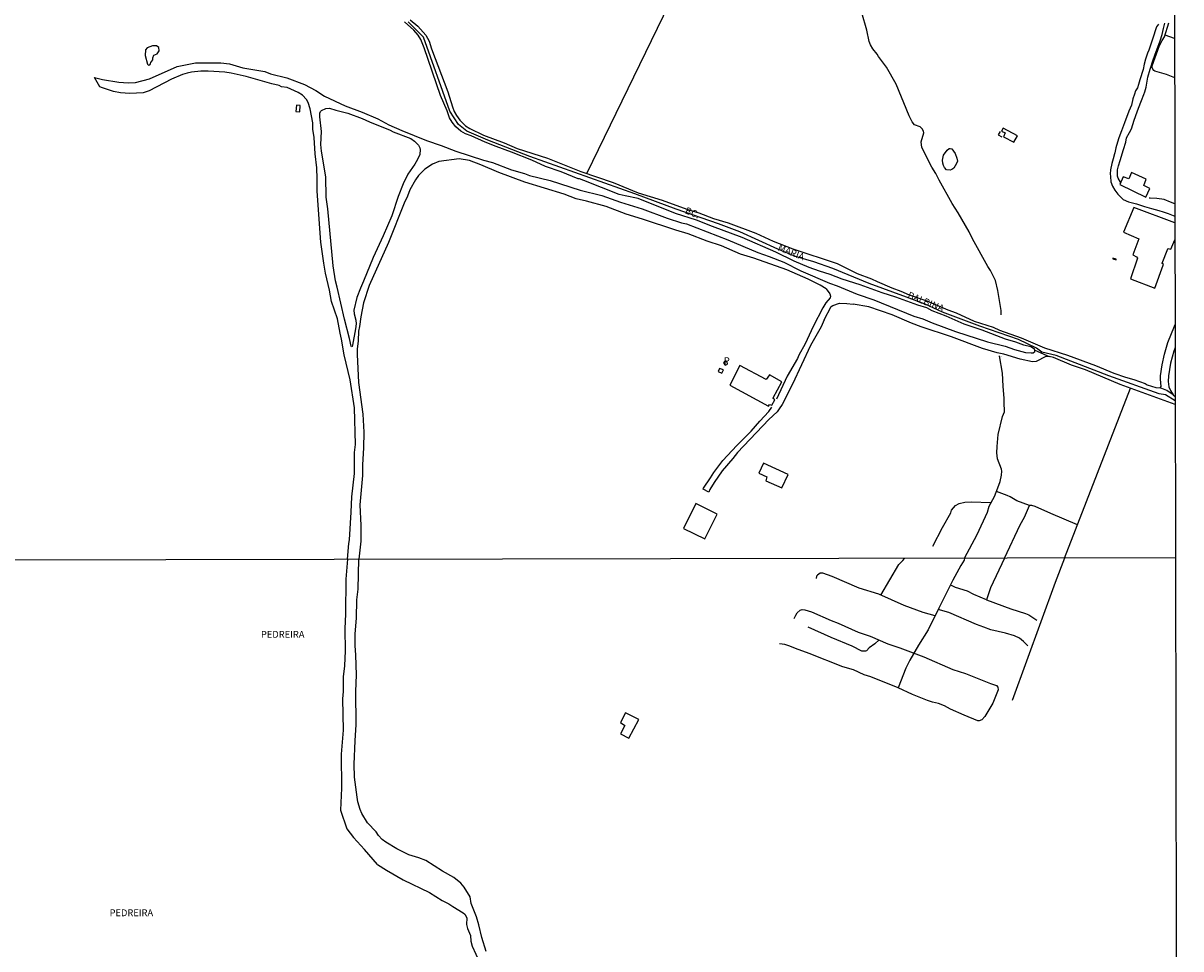
# Model space of a CAD drawing. Units: millimetres. Extents: x 178317 to 180731, y 1663188 to 1665964.
# Drawn here: x 180308 to 180731, y 1664158 to 1664497 of the extents above; entities that cross this region are included whole.
import ezdxf
from ezdxf.enums import TextEntityAlignment as Align

# ---------------------------------------------------------------- set-up
doc = ezdxf.new("R2010")
doc.units = ezdxf.units.MM
for name, color, linetype in [('V-BUEIRO', 5, 'Continuous'), ('V-EDIFICACAO', 2, 'Continuous'), ('V-EIXO_DE_LOGRADOURO', 3, 'Continuous'), ('V-LAGOA', 5, 'Continuous'), ('V-LOTE', 1, 'Continuous'), ('V-NOME_DOS_LOGRADOUROS', 7, 'Continuous'), ('V-QUADRA', 6, 'Continuous'), ('V-REFERENCIA', 2, 'Continuous'), ('V-VALETA', 6, 'Continuous'), ('X-LIMITE_1000', 7, 'Continuous'), ('X-LIMITE_5000', 3, 'Continuous')]:
    doc.layers.add(name, color=color, linetype=linetype)

# ---------------------------------------------------------------- blocks, each defined once
blk = doc.blocks.new('305')
at = {"color": 0, "linetype": 'ByBlock', "lineweight": -2, "const_width": 0.05}
blk.add_lwpolyline([(0.73, 0.39, 0.60863), (-0.73, 0.38)], format="xyb", dxfattribs=at)

msp = doc.modelspace()

# ---------------------------------------------------------------- linework, layer by layer
at = {"layer": 'V-EDIFICACAO'}
for points in [[(180407.53, 1664467.18), (180407.32, 1664464.92), (180408.77, 1664464.83), (180408.94, 1664467.1), (180407.53, 1664467.18)], [(180665.97, 1664458.78), (180665.42, 1664457.77), (180666.72, 1664457.07), (180666.06, 1664455.63), (180669.85, 1664453.63), (180671.22, 1664456.03), (180665.97, 1664458.78)], [(180712.95, 1664442.57), (180711.91, 1664440.31), (180709.9, 1664441.06), (180708.64, 1664438.19), (180718.14, 1664433.53), (180719.59, 1664436.72), (180717.48, 1664437.89), (180718.26, 1664440.09), (180712.95, 1664442.57)], [(180706.12, 1664411.28), (180706.07, 1664410.98), (180707.27, 1664410.68), (180707.36, 1664410.93), (180706.12, 1664411.28)], [(180562.26, 1664370.89), (180561.74, 1664369.74), (180563.15, 1664369.14), (180563.67, 1664370.34), (180562.26, 1664370.89)], [(180564.55, 1664373.61), (180564.08, 1664373.45), (180563.77, 1664372.77), (180564.31, 1664372.13), (180564.95, 1664372.35), (180565.17, 1664372.62), (180565.08, 1664373.19), (180564.55, 1664373.61)], [(180569.72, 1664371.94), (180566, 1664364.75), (180580.2, 1664357.12), (180580.57, 1664357.72), (180581.43, 1664357.46), (180582.54, 1664359.37), (180581.82, 1664359.94), (180581.83, 1664360.11), (180584.99, 1664366.03), (180580.56, 1664368.49), (180579.35, 1664366.87), (180569.72, 1664371.94)], [(180578.36, 1664336.17), (180576.68, 1664332.59), (180579.54, 1664331.18), (180579.17, 1664329.81), (180585.07, 1664327.24), (180587.32, 1664332.12), (180578.36, 1664336.17)], [(180553.62, 1664321.49), (180549.08, 1664312.29), (180556.91, 1664308.48), (180561.44, 1664317.59), (180553.62, 1664321.49)], [(180527.89, 1664244.88), (180526.03, 1664241.32), (180527.59, 1664240.27), (180526.08, 1664237.24), (180529.1, 1664235.62), (180532.72, 1664242.37), (180527.89, 1664244.88)]]:
    msp.add_lwpolyline(points, close=True, dxfattribs=at)
msp.add_lwpolyline([(180728.83, 1664424.21), (180713.75, 1664429.8), (180709.95, 1664420.78), (180715.57, 1664418.27), (180713.42, 1664412.52), (180714.82, 1664411.78), (180715.07, 1664411.3), (180712.51, 1664403.68), (180721.51, 1664400.21), (180724.57, 1664408.71), (180724.59, 1664408.88), (180724.09, 1664409.27), (180724.09, 1664409.43), (180726.2, 1664414.69), (180726.33, 1664414.8), (180727.29, 1664414.58), (180728.83, 1664417.93)], dxfattribs=at)
at = {"layer": 'V-EIXO_DE_LOGRADOURO'}
for points in [[(180680.08, 1664376.86), (180678.2, 1664378.35), (180671.6, 1664381.49), (180657.48, 1664386.31), (180650.64, 1664388.88), (180643.84, 1664391.49), (180637.47, 1664394.38), (180630.63, 1664397.03), (180616.95, 1664401.97), (180603.65, 1664407.43), (180596.73, 1664409.88), (180590, 1664411.9), (180583.59, 1664414.55), (180569.67, 1664420.87), (180561.92, 1664423.8), (180546.42, 1664429.18), (180531.27, 1664434.8), (180492.92, 1664448.45), (180477.54, 1664454.39), (180469.83, 1664457.67), (180466.78, 1664460.12), (180463.66, 1664464.98), (180454.05, 1664492.05), (180450.76, 1664495.45), (180448.35, 1664497.7)], [(180725.42, 1664361.26), (180723, 1664361.6), (180704.61, 1664368.24), (180685.38, 1664375.59), (180680.08, 1664376.86)], [(180728.94, 1664358.98), (180725.41, 1664361.26)]]:
    msp.add_lwpolyline(points, dxfattribs=at)
at = {"layer": 'V-LAGOA'}
for points in [[(180354.99, 1664483.8), (180354.99, 1664484.54), (180355.36, 1664485.48), (180356.6, 1664486.07), (180357.33, 1664487.13), (180357.23, 1664488.3), (180356.4, 1664488.96), (180354.92, 1664488.96), (180352.97, 1664488.16), (180352.33, 1664487.52), (180352.21, 1664485.43), (180353, 1664482.24), (180353.47, 1664481.89), (180353.85, 1664481.96), (180354.14, 1664482.32), (180354.21, 1664482.81), (180354.99, 1664483.8)], [(180644.19, 1664445.17), (180643.87, 1664446.06), (180643.8, 1664447.05), (180644.22, 1664448.88), (180645.56, 1664450.78), (180646.22, 1664451.32), (180646.58, 1664451.4), (180647.2, 1664451.24), (180648.44, 1664449.51), (180649.1, 1664447.88), (180649.26, 1664446.76), (180648.98, 1664445.84), (180647.93, 1664444.18), (180647.27, 1664443.64), (180646.57, 1664443.49), (180645.22, 1664443.51), (180644.51, 1664444.37), (180644.19, 1664445.17)]]:
    msp.add_lwpolyline(points, close=True, dxfattribs=at)
at = {"layer": 'V-LOTE'}
for points in [[(180513.74, 1664442.24), (180552.48, 1664522.15), (180564.71, 1664546.57), (180568.05, 1664552.26), (180573.38, 1664560.51)], [(180664.84, 1664457.56), (180664.17, 1664456.33), (180665.48, 1664455.59)], [(180688.43, 1664301.5), (180712.58, 1664363.65)], [(180688.43, 1664301.5), (180685.05, 1664292.5), (180669.25, 1664249.34)]]:
    msp.add_lwpolyline(points, dxfattribs=at)
at = {"layer": 'V-QUADRA'}
for points in [[(180677.59, 1664377.6), (180677.42, 1664378), (180676.16, 1664378.75), (180673.59, 1664379.37), (180670.57, 1664380.51), (180666.89, 1664381.54), (180658.32, 1664384.95), (180651.73, 1664387.13), (180645.17, 1664390), (180640.07, 1664392.01), (180638.09, 1664393.04), (180634.73, 1664394), (180626.69, 1664396.97), (180621.79, 1664398.56), (180613.71, 1664401.47), (180607.07, 1664403.6), (180602.69, 1664405.31), (180598.77, 1664406.46), (180595.1, 1664407.84), (180589.6, 1664410.1), (180582.86, 1664413.42), (180570.48, 1664418.83), (180559.65, 1664422.79), (180553.82, 1664425.16), (180546.19, 1664427.6), (180532.5, 1664433.13), (180527.76, 1664434.02), (180525.56, 1664434.59), (180512.68, 1664439.67), (180511.04, 1664440.26), (180510.55, 1664440.29), (180504.34, 1664442.83), (180498.59, 1664444.84), (180493.67, 1664447.07), (180486.19, 1664450.08), (180480.58, 1664452.07), (180476.56, 1664453.67), (180471.43, 1664456.03), (180469.33, 1664456.69), (180467.6, 1664457.72), (180465.76, 1664459.3), (180465.76, 1664459.3), (180464.45, 1664460.95), (180463.47, 1664462.62), (180462.61, 1664465.1), (180460.26, 1664470.79), (180454.23, 1664488.16), (180452.99, 1664491.22), (180452, 1664492.9), (180450.42, 1664494.62), (180447.02, 1664497.76)], [(180449.14, 1664498.51), (180451.96, 1664496.18), (180454.83, 1664492.88), (180456.09, 1664490.7), (180456.94, 1664487.86), (180462.87, 1664472.16), (180464.56, 1664466.64), (180465.2, 1664464.93), (180466.03, 1664463.43), (180467.23, 1664461.72), (180469.33, 1664459.68), (180470.98, 1664458.64), (180475.88, 1664456.2), (180483.53, 1664453.4), (180488.3, 1664451.39), (180499.38, 1664447.8), (180511.55, 1664442.98), (180523.36, 1664438.94), (180532.56, 1664435.15), (180541.28, 1664432.5), (180550.31, 1664429.12), (180554.69, 1664427.78), (180560.1, 1664425.76), (180565.37, 1664424.18), (180575.57, 1664420.33), (180581.92, 1664417.46), (180589.06, 1664414.68), (180605.28, 1664409.29), (180612.65, 1664405.66), (180617.81, 1664403.65), (180619.86, 1664402.66), (180625.25, 1664400.4), (180628.63, 1664399.18), (180631.6, 1664397.85), (180638.09, 1664395.63), (180645.74, 1664392.35), (180648.76, 1664391.29), (180655.45, 1664388.2), (180662.38, 1664385.98), (180664.65, 1664384.95), (180672.57, 1664382.09), (180681.12, 1664378.45), (180689.5, 1664375.8), (180699.81, 1664371.91), (180706.46, 1664369.17), (180710.68, 1664367.67), (180713.76, 1664366.82), (180717.91, 1664365.36), (180718.72, 1664364.93), (180721.89, 1664363.97), (180723.43, 1664363.8)], [(180677.59, 1664377.6), (180682.83, 1664375.24)], [(180728.94, 1664357.69), (180723.49, 1664359.67), (180708.8, 1664365.06), (180696.11, 1664370.37), (180690.96, 1664372.03), (180684.46, 1664374.84), (180682.83, 1664375.24)], [(180728.15, 1664361.26), (180725.81, 1664362.86), (180723.43, 1664363.8)], [(180728.15, 1664361.26), (180728.94, 1664360.67)]]:
    msp.add_lwpolyline(points, dxfattribs=at)
at = {"layer": 'V-REFERENCIA'}
for points in [[(180722.76, 1664496.84), (180722.12, 1664495.94), (180721.63, 1664494.41), (180721.16, 1664492.84), (180720.23, 1664490.24), (180719.32, 1664487.39), (180718.8, 1664486.31), (180718.11, 1664484.11), (180717.59, 1664482.19), (180717.17, 1664480.22), (180716.02, 1664476.51), (180715.52, 1664474.85), (180715.08, 1664473.59), (180714.44, 1664472.49), (180714.04, 1664471.23), (180713.4, 1664469.54), (180712.89, 1664467.28), (180712, 1664465.07), (180710.33, 1664460.79), (180709.27, 1664457.84), (180708.36, 1664455.3), (180707.77, 1664453.68), (180707.17, 1664451.61), (180706.78, 1664449.79), (180706.73, 1664449.37), (180706.17, 1664447.57), (180705.71, 1664445.83), (180705.27, 1664443.57), (180705.17, 1664442.16), (180705.2, 1664441.12), (180705.39, 1664439.21), (180705.96, 1664437.55), (180706.79, 1664436.07), (180707.89, 1664434.66), (180709.86, 1664432.65), (180711.83, 1664431.86), (180714.75, 1664431.11), (180717.7, 1664430.09), (180720.24, 1664429.4), (180722.92, 1664428.63), (180724.54, 1664428.18), (180726.4, 1664427.6), (180728.82, 1664426.66)], [(180708.88, 1664439.04), (180708.01, 1664440.47), (180707.76, 1664441.19), (180707.81, 1664442.19), (180707.86, 1664443.55), (180708.18, 1664445), (180708.82, 1664446.96), (180710.03, 1664451.03), (180710.86, 1664453.71), (180711.16, 1664455.29), (180712.22, 1664457.22), (180712.91, 1664458.58), (180713.94, 1664461.75), (180714.97, 1664464.84), (180715.51, 1664466.17), (180716.63, 1664468.89), (180717.46, 1664471.08), (180717.81, 1664472.09), (180718.27, 1664473.76), (180718.89, 1664477.47), (180719.73, 1664480.44), (180720.91, 1664483.81), (180721.99, 1664486.88), (180723.37, 1664490.78), (180724.11, 1664493.05), (180724.58, 1664495.23), (180725.12, 1664497.22)], [(180336.53, 1664473.53), (180335.66, 1664473.91), (180333.67, 1664477.39), (180336.53, 1664476.65), (180342.54, 1664475.66), (180345.96, 1664475.38), (180348.72, 1664475.54), (180353.83, 1664476.9), (180363.88, 1664481.42), (180370.6, 1664482.74), (180379.88, 1664482.66), (180383.04, 1664482.3), (180387.86, 1664480.86), (180395.94, 1664479.51), (180398.02, 1664478.66), (180404.02, 1664477.27), (180410.51, 1664474.81), (180414.64, 1664472.54), (180417.74, 1664470.57), (180425.29, 1664467.04), (180431.56, 1664464.65), (180437.33, 1664462.17), (180441.36, 1664460.09), (180446.02, 1664457.93), (180455.04, 1664454.29), (180460.45, 1664452.46), (180465.82, 1664450.4), (180475.96, 1664447.11), (180479.26, 1664446.19), (180486.14, 1664443.6), (180490.95, 1664442.19), (180492.73, 1664441.48), (180500.26, 1664439.71), (180511.25, 1664436.11), (180519.21, 1664434.19), (180526.01, 1664431.75), (180534.01, 1664429.27), (180543.12, 1664425.93), (180548.36, 1664424.21), (180550.18, 1664423.79), (180565.32, 1664417.94), (180576.21, 1664413.27), (180580.42, 1664411.86), (180585.75, 1664409.72), (180591.97, 1664406.62), (180602.44, 1664402.14), (180605.28, 1664401.17), (180612.62, 1664398.1), (180618.67, 1664395.99), (180633.38, 1664390.04), (180636.63, 1664389.02), (180640.03, 1664387.57), (180648.52, 1664384.4), (180660.25, 1664380.68), (180666.7, 1664379.03), (180670.15, 1664377.85), (180674.15, 1664376.78), (180676.29, 1664376.55), (180676.93, 1664376.63), (180677.52, 1664377.06), (180677.59, 1664377.6)], [(180426.18, 1664301.04), (180426.64, 1664306.8), (180426.89, 1664308.19), (180427.53, 1664318.25), (180427.73, 1664323.89), (180428.75, 1664332.45), (180428.71, 1664340.11), (180429.1, 1664343.01), (180428.8, 1664356.45), (180427.11, 1664366.73), (180424.99, 1664375.87), (180424.05, 1664381.6), (180423.49, 1664383.78), (180422.57, 1664389.04), (180420.39, 1664395.42), (180419.6, 1664399.52), (180418.1, 1664405.75), (180417.48, 1664409.36), (180416.43, 1664417.06), (180415.09, 1664435.75), (180415.13, 1664440.33), (180414.96, 1664444.29), (180414.34, 1664449.44), (180414, 1664455.35), (180413.52, 1664458.47), (180413.48, 1664460.82), (180412.56, 1664465.87), (180411.83, 1664468.18), (180411.22, 1664469.29), (180409.7, 1664470.91), (180408.14, 1664471.9), (180404.18, 1664473.65), (180402.04, 1664473.99), (180401.16, 1664474.42), (180398.47, 1664475.02), (180389.17, 1664477.69), (180383.65, 1664478.98), (180381.3, 1664479.28), (180375.18, 1664479.66), (180372.61, 1664479.66), (180369.13, 1664479.3), (180367.5, 1664478.92), (180365.85, 1664478.42), (180361.79, 1664476.75), (180353.64, 1664472.43), (180351.52, 1664471.77), (180346.56, 1664471.53), (180343.14, 1664471.79), (180340.59, 1664472.22), (180336.53, 1664473.53)], [(180418.24, 1664466.02), (180419.67, 1664466.19), (180421.87, 1664465.42), (180426.26, 1664464.26), (180431.58, 1664462.32), (180434.19, 1664461.07), (180441.85, 1664458.08), (180442.94, 1664457.43), (180449.31, 1664454.98), (180450.73, 1664454.02), (180452.18, 1664452.54), (180452.69, 1664451.63), (180452.82, 1664450.98), (180452.6, 1664449.23), (180451.81, 1664447.3), (180450.87, 1664445.59), (180448.3, 1664441.95), (180446.51, 1664438.45), (180444.73, 1664433.85), (180442.38, 1664426.73), (180439.3, 1664419.37), (180435.62, 1664411.5), (180432.09, 1664402.81), (180430.89, 1664400.21), (180429.61, 1664396.8), (180428.56, 1664392.21), (180428.67, 1664390.84), (180429.25, 1664388.57), (180429.31, 1664387.25), (180429.14, 1664385.41), (180428.05, 1664379.37), (180427.88, 1664378.9), (180427.68, 1664378.79), (180427.51, 1664379.01), (180426.94, 1664381.83), (180425.05, 1664388.87), (180422.45, 1664400.61), (180421.78, 1664402.94), (180420.9, 1664408.42), (180419.03, 1664429.27), (180418.42, 1664433.53), (180418.21, 1664440.95), (180416.71, 1664450.34), (180416.5, 1664452.78), (180416.63, 1664457.61), (180416.09, 1664462.96), (180416.13, 1664464.29), (180416.33, 1664464.93), (180416.67, 1664465.31), (180418.24, 1664466.02)], [(180601.23, 1664400), (180599.1, 1664401.3), (180594.69, 1664403.56), (180586.84, 1664406.98), (180574.86, 1664411.26), (180569.9, 1664412.76), (180562.99, 1664415.71), (180557.75, 1664417.42), (180550.82, 1664420.16), (180546.24, 1664421.44), (180534.09, 1664425.53), (180528.06, 1664427.39), (180520.75, 1664430.13), (180513.58, 1664432.12), (180509.84, 1664432.99), (180505.46, 1664434.6), (180491.11, 1664439.11), (180481.54, 1664442.57), (180474.94, 1664445.44), (180470.76, 1664446.94), (180467.08, 1664447.58), (180459.58, 1664446.62), (180457.29, 1664445.67), (180454.51, 1664443.75), (180452.2, 1664441.46), (180451.06, 1664439.95), (180449.01, 1664436.27), (180448.2, 1664433.96), (180446.91, 1664431.31), (180441.16, 1664416.93), (180434.16, 1664401.23), (180432.07, 1664394.95), (180431.06, 1664389.73), (180430.62, 1664386.28), (180430.21, 1664384.47), (180430.04, 1664380.96), (180429.7, 1664377.98), (180429.72, 1664375.97), (180430.23, 1664365.71), (180431.86, 1664354.14), (180432.2, 1664347.61), (180432.05, 1664341.82), (180431.64, 1664335.61), (180431.64, 1664331.68), (180430.68, 1664321.03), (180431.11, 1664313.46), (180431.05, 1664307.74), (180430.35, 1664301.04)], [(180728.79, 1664431.08), (180727.18, 1664431.79), (180724.88, 1664432.65), (180722.25, 1664433.08), (180719.76, 1664433.14), (180719.43, 1664433.21)], [(180601.23, 1664400), (180602.56, 1664398.15), (180602.86, 1664397.3), (180602.73, 1664396.74), (180601.12, 1664394.9), (180600.01, 1664393.06), (180596.5, 1664386.26), (180593.57, 1664379.93), (180591.24, 1664375.7), (180590.82, 1664374.56), (180587.05, 1664368.04), (180583.07, 1664359.69)], [(180600.59, 1664388.69), (180603.11, 1664393.58), (180603.65, 1664393.94), (180606.18, 1664394.75), (180608.87, 1664394.66), (180611.13, 1664394.38)], [(180682.83, 1664375.24), (180681.59, 1664375.31), (180678.02, 1664373.47), (180676.67, 1664373.36), (180672.22, 1664374.26), (180666.19, 1664376.14), (180663.84, 1664376.57), (180658.38, 1664378.15), (180647.13, 1664382.5), (180635.95, 1664386.15), (180632.48, 1664387.43), (180625.38, 1664390.47), (180616.82, 1664393.42), (180611.13, 1664394.38)], [(180600.59, 1664388.69), (180599.48, 1664386.09), (180595.58, 1664379.29), (180588.95, 1664365.13), (180585.21, 1664357.73), (180584.12, 1664356.06), (180583.29, 1664355.01), (180580.29, 1664352.19), (180568.83, 1664340.11), (180567.16, 1664337.94), (180563.27, 1664333.41), (180560.34, 1664329.15), (180558.77, 1664326.55), (180558.37, 1664325.58), (180556.23, 1664326.69), (180556.42, 1664327.06), (180558.99, 1664330.82), (180560.12, 1664332.85), (180563.52, 1664337.26), (180568.55, 1664342.67), (180573.81, 1664347.97), (180577, 1664351.61), (180580.34, 1664355.09), (180581.4, 1664356.7)], [(180723.43, 1664363.8), (180723.81, 1664364.27), (180723.53, 1664366.93), (180723.59, 1664368.17), (180724.15, 1664372.23), (180724.98, 1664376.08), (180726.18, 1664380.38), (180728.62, 1664386.36), (180728.89, 1664387.02)], [(180728.9, 1664378.5), (180728.64, 1664377.84), (180728.36, 1664377.19), (180727.23, 1664372.81), (180726.44, 1664368.21), (180726.33, 1664366.07), (180726.61, 1664364.1), (180727.14, 1664362.84), (180728.15, 1664361.26)], [(180426.18, 1664301.04), (180425.54, 1664293.77), (180425.42, 1664281.08), (180425.17, 1664275.55), (180425.38, 1664267.54), (180425.12, 1664262.09), (180424.61, 1664258.07), (180424.61, 1664252.68), (180424.32, 1664249.97), (180424.61, 1664238.57), (180423.85, 1664229.79), (180423.96, 1664217.24), (180423.64, 1664209.19)], [(180476.88, 1664157.52), (180475.27, 1664162.6), (180474.22, 1664167.33), (180473.41, 1664170.23), (180471.41, 1664175.15), (180471.05, 1664177.48), (180468.83, 1664181.04), (180467.62, 1664182.57), (180465.08, 1664184.64), (180460.93, 1664186.97), (180454.84, 1664190.79), (180452.26, 1664191.85), (180448.63, 1664192.91), (180444.22, 1664195.09), (180440.22, 1664197.49), (180438.88, 1664198.55), (180437.5, 1664199.97), (180436.63, 1664201.3), (180433.47, 1664204.67), (180431.48, 1664207.98), (180430.85, 1664209.53), (180430.02, 1664212.33), (180429.7, 1664214.02), (180428.81, 1664221.36), (180428.6, 1664226.08), (180428.94, 1664234.64), (180429.38, 1664240.64), (180429.19, 1664252.64), (180429.53, 1664258.79), (180429.28, 1664266.01), (180428.98, 1664269.51), (180429.05, 1664273.83), (180429.47, 1664279.47), (180429.62, 1664286.19), (180430.04, 1664290.15), (180430.35, 1664301.04)], [(180423.64, 1664209.19), (180425.97, 1664202.42), (180428.4, 1664199.25), (180432.43, 1664194.8)], [(180437.22, 1664189.39), (180432.43, 1664194.8)], [(180437.17, 1664189.42), (180440.43, 1664187.27), (180446.51, 1664183.73), (180456.16, 1664179.15), (180460.86, 1664176.14), (180463.3, 1664174.94), (180464.74, 1664174.05), (180468.49, 1664171.67), (180469.06, 1664171.16), (180469.82, 1664169.83), (180469.68, 1664167.41), (180470.1, 1664165.89), (180471.14, 1664163.41), (180471.29, 1664161.29), (180471.84, 1664159.47), (180475.78, 1664150.65)]]:
    msp.add_lwpolyline(points, dxfattribs=at)
at = {"layer": 'V-VALETA'}
for points in [[(180665.26, 1664390.49), (180665.22, 1664392.09), (180664.09, 1664399.43), (180663.25, 1664403.07), (180661.4, 1664406.68), (180660.38, 1664408.23), (180654.76, 1664418.36), (180653.56, 1664420.85), (180649.54, 1664427.83), (180647.37, 1664431.21), (180642.53, 1664439.75), (180641.31, 1664442.25), (180639.85, 1664444.58), (180636.27, 1664451.75), (180636, 1664453.77), (180636.96, 1664457.07), (180636.84, 1664457.66), (180636.41, 1664458.54), (180635.64, 1664459.31), (180633.61, 1664460.01), (180632.77, 1664461.08), (180631.62, 1664463.37), (180626.89, 1664474.95), (180623.33, 1664481.14), (180620.36, 1664485.08), (180619.94, 1664485.93), (180618.32, 1664487.88), (180617.47, 1664489.25), (180616.99, 1664490.56), (180616.11, 1664494.71), (180614.28, 1664501.04)], [(180728.73, 1664477.28), (180725.75, 1664478.39), (180721.52, 1664479.63), (180721.1, 1664479.88), (180720.73, 1664480.36), (180720.5, 1664480.99), (180720.46, 1664481.57), (180723.22, 1664489.04), (180724.12, 1664490.94), (180725.01, 1664492.25), (180726.55, 1664497.31)], [(180728.71, 1664491.57), (180725.19, 1664492.83)], [(180651.85, 1664301.43), (180656.44, 1664310.11), (180660.29, 1664318.27), (180660.93, 1664320.55), (180662.8, 1664324.05), (180664.1, 1664327.16), (180664.87, 1664329.54), (180665.35, 1664331.81), (180665.52, 1664333.3), (180665.44, 1664334.07), (180663.91, 1664337.79), (180663.67, 1664340.03), (180663.75, 1664342.37), (180664.19, 1664346.69), (180665.81, 1664353.31), (180666.44, 1664354.98), (180666.49, 1664355.98), (180666.32, 1664357.59), (180666.42, 1664359.89), (180665.96, 1664364.45), (180665.79, 1664369.13), (180664.67, 1664375.46)], [(180666.53, 1664301.46), (180672.22, 1664313.69), (180673.78, 1664316.52), (180675.62, 1664320.68), (180671.05, 1664322.42), (180668.54, 1664323.94), (180667.48, 1664324.4), (180663.55, 1664325.83)], [(180640.27, 1664305.82), (180643.84, 1664312.64), (180646.9, 1664318.02), (180647.04, 1664319.04), (180648.51, 1664320.7), (180649.94, 1664321.5), (180651.92, 1664321.91), (180654.28, 1664322.13), (180661.5, 1664321.79)], [(180693.2, 1664313.7), (180683.39, 1664317.81), (180677.73, 1664320.42), (180676.53, 1664320.77), (180675.62, 1664320.68)], [(180651.85, 1664301.43), (180651.7, 1664300.73), (180650.46, 1664298.74), (180647.64, 1664293.36), (180642.44, 1664283.14), (180638.6, 1664275.18), (180635.04, 1664269.6), (180631.86, 1664264.12), (180630.42, 1664261.18), (180627.55, 1664254), (180617.57, 1664258.04), (180615.15, 1664258.83), (180611.23, 1664260.56), (180607.4, 1664261.72), (180595.08, 1664266.56), (180590.02, 1664268.36), (180587.99, 1664269.31), (180586.16, 1664269.9), (180584.23, 1664270.16)], [(180621.22, 1664287.98), (180627.83, 1664299.09), (180629.31, 1664300.64)], [(180629.29, 1664300.61), (180629.94, 1664301.4)], [(180666.53, 1664301.46), (180661.42, 1664290.61), (180659.86, 1664286.21), (180655.25, 1664288.17), (180652.98, 1664289.37), (180648.57, 1664290.68), (180647.29, 1664291.32)], [(180641.12, 1664280.31), (180636.73, 1664281.57), (180629.84, 1664284.18), (180620.57, 1664288.28), (180613.34, 1664290.51), (180603.5, 1664294.79), (180600.02, 1664296.02), (180599.02, 1664295.92), (180598.04, 1664295.3), (180597.7, 1664294.85), (180597.55, 1664294.08)], [(180647.29, 1664291.32), (180646.79, 1664291.57)], [(180659.84, 1664286.22), (180668.74, 1664282.97), (180674.18, 1664281.2), (180675.4, 1664280.69), (180678.33, 1664278.8)], [(180589.58, 1664279.42), (180590.13, 1664280.66), (180590.68, 1664281.44), (180591.72, 1664282.39), (180592.49, 1664282.65), (180593.41, 1664282.55), (180595.95, 1664281.84), (180603.13, 1664278.66), (180605.69, 1664277.71), (180612.97, 1664274.33), (180617.38, 1664272.95), (180623.76, 1664270.17), (180628.2, 1664268.69), (180636.98, 1664265.33), (180647.54, 1664260.74), (180652.2, 1664259.2), (180661.32, 1664255.56), (180663.5, 1664254.89), (180664.09, 1664254.24), (180664.17, 1664253.33), (180662.16, 1664248.44), (180659.33, 1664243.53), (180658.19, 1664242.28), (180657.22, 1664241.88), (180656.67, 1664241.9), (180651.72, 1664244.03), (180646.74, 1664246.23), (180644.5, 1664247.43), (180642.32, 1664248.3), (180640.21, 1664248.73), (180638.36, 1664249.36), (180632.81, 1664251.63), (180627.55, 1664254)], [(180675, 1664269.44), (180673.42, 1664271.02), (180671.91, 1664272.13), (180670.2, 1664273.05), (180666.83, 1664274.07), (180661.52, 1664275.28), (180658.87, 1664276.18), (180656.27, 1664277.16), (180646.08, 1664281.54), (180642.24, 1664282.7)], [(180620.63, 1664271.57), (180619.06, 1664270.14), (180616.98, 1664268.64), (180616.02, 1664267.61), (180615.61, 1664267.38), (180614.35, 1664267.42), (180610.75, 1664269.3), (180603.06, 1664272.47), (180594.63, 1664276.23)]]:
    msp.add_lwpolyline(points, dxfattribs=at)
at = {"layer": 'X-LIMITE_1000'}
msp.add_line((180729.04, 1664301.57), (178320.17, 1664297.09), dxfattribs=at)
at = {"layer": 'X-LIMITE_5000'}
msp.add_lwpolyline([(178316.89, 1665959.95), (178798.74, 1665960.89), (179280.58, 1665961.8), (179762.43, 1665962.7), (180244.28, 1665963.58), (180726.13, 1665964.43), (180727.1, 1665410.14), (180728.07, 1664855.86), (180729.04, 1664301.57), (180730.01, 1663747.28), (180730.98, 1663192.99), (180249.26, 1663192.14), (179767.53, 1663191.26), (179285.8, 1663190.36), (178804.08, 1663189.45), (178322.35, 1663188.51), (178321.26, 1663742.8), (178320.16, 1664297.08), (178319.07, 1664851.37), (178317.98, 1665405.66), (178316.89, 1665959.95)], dxfattribs=at)

# ---------------------------------------------------------------- block references
at = {"layer": 'V-BUEIRO', "xscale": 0.999998301267624, "yscale": 0.999998301267624, "zscale": 0.999998301267624}
msp.add_blockref('305', (180664.75, 1664374.64), dxfattribs=at)

# ---------------------------------------------------------------- texts
at = {"layer": 'V-NOME_DOS_LOGRADOUROS'}
for s, p in [('BC.', (180549.12, 1664427)), ('MARIA', (180583.06, 1664413.45)), ('BALBINA', (180630.51, 1664396.03))]:
    msp.add_text(s, height=2.5, rotation=338, dxfattribs=at).set_placement(p, align=Align.BOTTOM_LEFT)
for s, p in [('P', (180563.83, 1664371.67)), ('PEDREIRA', (180394.53, 1664271.55)), ('PEDREIRA', (180339.18, 1664169.67))]:
    msp.add_text(s, height=2.5, dxfattribs=at).set_placement(p, align=Align.BOTTOM_LEFT)

doc.saveas('drawing.dxf')
